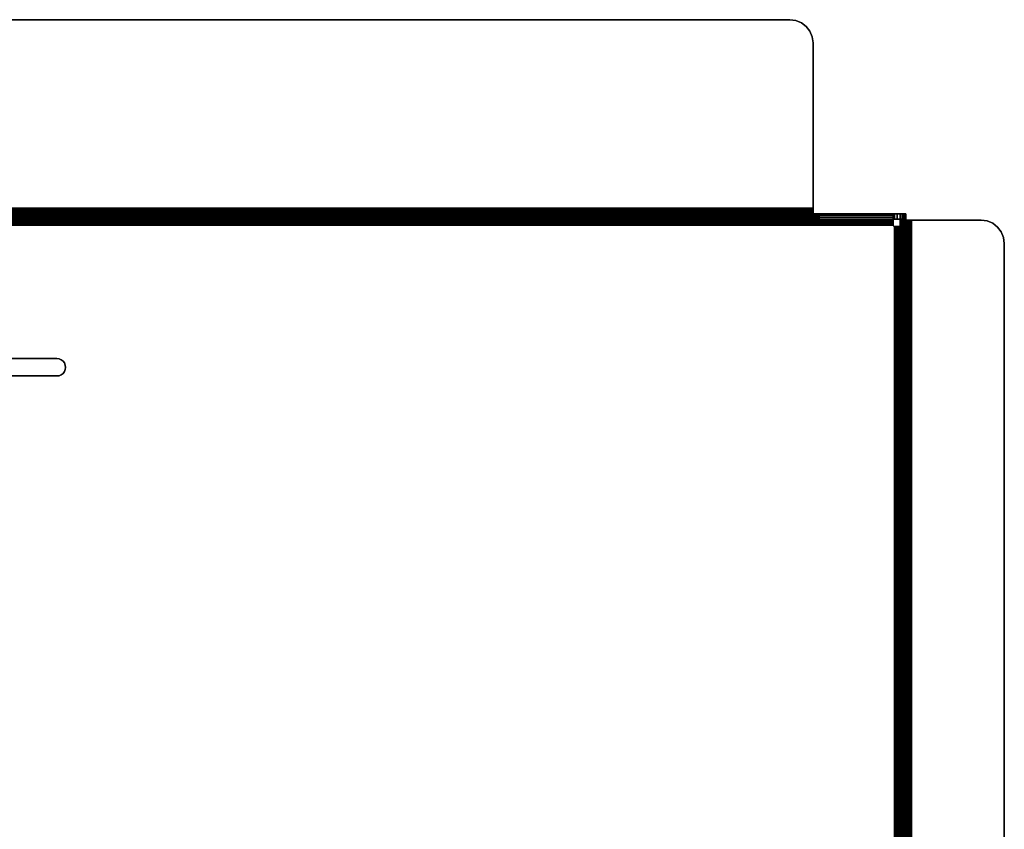
# Model space of a CAD drawing. Units: inches. Extents: x -12.8 to 12.8, y -0.4 to 17.5.
# Drawn here: x 2.1 to 12.8, y 8.8 to 17.5 of the extents above; entities that cross this region are included whole.
import ezdxf

# ---------------------------------------------------------------- set-up
doc = ezdxf.new("R2010")
doc.units = ezdxf.units.IN
doc.header["$MEASUREMENT"] = 0
doc.layers.add('A-FURN-3-ACCESSORY-BOX', color=254, linetype='Continuous')

msp = doc.modelspace()

# ---------------------------------------------------------------- linework, layer by layer
at = {"layer": 'A-FURN-3-ACCESSORY-BOX'}
for points, invisible_edges in [([(-10.438, 17.526, 36.056), (-10.502, 17.518, 36.056), (10.502, 17.518, 36.056), (10.438, 17.526, 36.056)], 2), ([(10.438, 17.526, 35.996), (10.502, 17.518, 35.996), (-10.502, 17.518, 35.996), (-10.438, 17.526, 35.996)], 2), ([(-10.614, 17.453, 36.056), (-10.654, 17.401, 36.056), (10.654, 17.401, 36.056), (10.614, 17.453, 36.056)], 10), ([(10.614, 17.453, 35.996), (10.654, 17.401, 35.996), (-10.654, 17.401, 35.996), (-10.614, 17.453, 35.996)], 10), ([(-10.562, 17.493, 36.056), (-10.614, 17.453, 36.056), (10.614, 17.453, 36.056), (10.562, 17.493, 36.056)], 10), ([(10.562, 17.493, 35.996), (10.614, 17.453, 35.996), (-10.614, 17.453, 35.996), (-10.562, 17.493, 35.996)], 10), ([(-10.502, 17.518, 36.056), (-10.562, 17.493, 36.056), (10.562, 17.493, 36.056), (10.502, 17.518, 36.056)], 10), ([(10.502, 17.518, 35.996), (10.562, 17.493, 35.996), (-10.562, 17.493, 35.996), (-10.502, 17.518, 35.996)], 10), ([(-10.679, 17.341, 36.056), (-10.688, 17.276, 36.056), (10.688, 17.276, 36.056), (10.679, 17.341, 36.056)], 10), ([(10.679, 17.341, 35.996), (10.688, 17.276, 35.996), (-10.688, 17.276, 35.996), (-10.679, 17.341, 35.996)], 10), ([(-10.654, 17.401, 36.056), (-10.679, 17.341, 36.056), (10.679, 17.341, 36.056), (10.654, 17.401, 36.056)], 10), ([(10.654, 17.401, 35.996), (10.679, 17.341, 35.996), (-10.679, 17.341, 35.996), (-10.654, 17.401, 35.996)], 10), ([(10.688, 15.495, 36.056), (10.688, 17.276, 36.056), (-10.688, 17.276, 36.056), (-10.688, 15.495, 36.056)], 2), ([(-10.688, 15.495, 35.996), (-10.688, 17.276, 35.996), (10.688, 17.276, 35.996), (10.688, 15.495, 35.996)], 2), ([(10.688, 15.495, 36.056), (10.688, 17.276, 36.056), (10.688, 17.276, 35.996), (10.688, 15.495, 35.996)], 8), ([(1.875, 15.433, 32.996), (8.438, 15.433, 32.996), (11.687, 15.433, 32.172), (-11.688, 15.433, 32.172)], 10), ([(-10.688, 15.433, 35.934), (10.688, 15.433, 35.934), (8.812, 15.433, 34.796), (1.5, 15.433, 34.796)], 10), ([(8.503, 15.433, 33), (8.438, 15.433, 32.996), (8.438, 15.433, 32.996), (11.687, 15.433, 32.172)], 12), ([(8.503, 15.433, 33), (11.687, 15.433, 32.172), (11.687, 15.433, 32.172), (8.567, 15.433, 33.013)], 5), ([(8.629, 15.433, 33.034), (8.567, 15.433, 33.013), (8.567, 15.433, 33.013), (11.687, 15.433, 32.172)], 12), ([(8.629, 15.433, 33.034), (11.687, 15.433, 32.172), (11.687, 15.433, 32.172), (8.688, 15.433, 33.063)], 5), ([(8.742, 15.433, 33.099), (8.688, 15.433, 33.063), (8.688, 15.433, 33.063), (11.687, 15.433, 32.172)], 12), ([(8.742, 15.433, 33.099), (11.687, 15.433, 32.172), (11.687, 15.433, 32.172), (8.791, 15.433, 33.143)], 5), ([(8.834, 15.433, 33.192), (8.791, 15.433, 33.143), (8.791, 15.433, 33.143), (11.687, 15.433, 32.172)], 12), ([(8.845, 15.433, 34.792), (10.688, 15.433, 35.934), (10.688, 15.433, 35.934), (8.812, 15.433, 34.796)], 5), ([(8.834, 15.433, 33.192), (11.687, 15.433, 32.172), (11.687, 15.433, 32.172), (8.871, 15.433, 33.246)], 5), ([(8.845, 15.433, 34.792), (8.875, 15.433, 34.779), (8.875, 15.433, 34.779), (10.688, 15.433, 35.934)], 12), ([(8.899, 15.433, 33.305), (8.871, 15.433, 33.246), (8.871, 15.433, 33.246), (11.687, 15.433, 32.172)], 12), ([(8.901, 15.433, 34.76), (10.688, 15.433, 35.934), (10.688, 15.433, 35.934), (8.875, 15.433, 34.779)], 5), ([(8.899, 15.433, 33.305), (11.687, 15.433, 32.172), (11.687, 15.433, 32.172), (8.92, 15.433, 33.367)], 5), ([(8.901, 15.433, 34.76), (8.921, 15.433, 34.734), (8.921, 15.433, 34.734), (10.688, 15.433, 35.934)], 12), ([(8.933, 15.433, 33.431), (8.92, 15.433, 33.367), (8.92, 15.433, 33.367), (11.687, 15.433, 32.172)], 12), ([(8.933, 15.433, 34.703), (10.688, 15.433, 35.934), (10.688, 15.433, 35.934), (8.921, 15.433, 34.734)], 5), ([(8.933, 15.433, 34.703), (8.938, 15.433, 34.671), (8.938, 15.433, 34.671), (10.688, 15.433, 35.934)], 12), ([(8.933, 15.433, 33.431), (11.687, 15.433, 32.172), (11.687, 15.433, 32.172), (8.938, 15.433, 33.496)], 5), ([(10.71, 15.433, 35.891), (10.702, 15.433, 35.889), (8.938, 15.433, 33.496), (11.687, 15.433, 32.172)], 14), ([(10.695, 15.433, 35.891), (8.938, 15.433, 34.671), (8.938, 15.433, 33.496), (10.702, 15.433, 35.889)], 5), ([(10.695, 15.433, 35.891), (10.69, 15.433, 35.897), (10.69, 15.433, 35.897), (8.938, 15.433, 34.671)], 12), ([(10.688, 15.433, 35.904), (8.938, 15.433, 34.671), (8.938, 15.433, 34.671), (10.69, 15.433, 35.897)], 5), ([(10.688, 15.433, 35.904), (10.688, 15.433, 35.934), (10.688, 15.433, 35.934), (8.938, 15.433, 34.671)], 12), ([(10.688, 15.479, 35.994), (10.688, 15.463, 36.052), (10.688, 15.495, 36.056), (10.688, 15.495, 35.996)], 5), ([(10.688, 15.464, 35.988), (10.688, 15.434, 36.04), (10.688, 15.463, 36.052), (10.688, 15.479, 35.994)], 5), ([(10.688, 15.451, 35.978), (10.688, 15.409, 36.02), (10.688, 15.434, 36.04), (10.688, 15.464, 35.988)], 5), ([(10.688, 15.441, 35.965), (10.688, 15.39, 35.995), (10.688, 15.409, 36.02), (10.688, 15.451, 35.978)], 5), ([(10.688, 15.435, 35.95), (10.688, 15.377, 35.966), (10.688, 15.39, 35.995), (10.688, 15.441, 35.965)], 5), ([(10.688, 15.433, 35.934), (10.688, 15.373, 35.934), (10.688, 15.377, 35.966), (10.688, 15.435, 35.95)], 5), ([(10.71, 15.433, 35.891), (11.687, 15.433, 32.172), (11.687, 15.433, 32.172), (10.715, 15.433, 35.897)], 5), ([(10.717, 15.433, 35.904), (10.715, 15.433, 35.897), (10.715, 15.433, 35.897), (11.687, 15.433, 32.172)], 12), ([(10.717, 15.433, 35.904), (11.687, 15.433, 32.172), (11.687, 15.433, 35.871), (10.717, 15.433, 35.956)], 1), ([(11.687, 15.373, 32.172), (8.438, 15.373, 32.996), (1.875, 15.373, 32.996), (-11.688, 15.373, 32.172)], 5), ([(11.562, 15.297, 31.996), (11.566, 15.296, 31.996), (-11.566, 15.296, 31.996), (-11.562, 15.297, 31.996)], 10), ([(-11.562, 15.297, 32.056), (-11.566, 15.296, 32.056), (11.566, 15.296, 32.056), (11.562, 15.297, 32.056)], 10), ([(-2.531, 13.87, 32.056), (2.531, 13.87, 32.056), (11.566, 15.296, 32.056), (-11.566, 15.296, 32.056)], 14), ([(11.566, 15.296, 31.996), (2.531, 13.87, 31.996), (-2.531, 13.87, 31.996), (-11.566, 15.296, 31.996)], 13), ([(11.558, 15.298, 31.996), (11.562, 15.297, 31.996), (-11.562, 15.297, 31.996), (-11.558, 15.298, 31.996)], 10), ([(-11.558, 15.298, 32.056), (-11.562, 15.297, 32.056), (11.562, 15.297, 32.056), (11.558, 15.298, 32.056)], 10), ([(11.555, 15.301, 31.996), (11.558, 15.298, 31.996), (-11.558, 15.298, 31.996), (-11.555, 15.301, 31.996)], 10), ([(-11.555, 15.301, 32.056), (-11.558, 15.298, 32.056), (11.558, 15.298, 32.056), (11.555, 15.301, 32.056)], 10), ([(11.553, 15.304, 31.996), (11.555, 15.301, 31.996), (-11.555, 15.301, 31.996), (-11.553, 15.304, 31.996)], 10), ([(-11.553, 15.304, 32.056), (-11.555, 15.301, 32.056), (11.555, 15.301, 32.056), (11.553, 15.304, 32.056)], 10), ([(11.551, 15.307, 31.996), (11.553, 15.304, 31.996), (-11.553, 15.304, 31.996), (-11.551, 15.307, 31.996)], 10), ([(-11.551, 15.307, 32.056), (-11.553, 15.304, 32.056), (11.553, 15.304, 32.056), (11.551, 15.307, 32.056)], 10), ([(11.551, 15.311, 31.996), (11.551, 15.307, 31.996), (-11.551, 15.307, 31.996), (-11.551, 15.311, 31.996)], 2), ([(-11.551, 15.311, 32.056), (-11.551, 15.307, 32.056), (11.551, 15.307, 32.056), (11.551, 15.311, 32.056)], 2), ([(1.5, 15.373, 34.796), (8.812, 15.373, 34.796), (10.688, 15.373, 35.934), (-10.688, 15.373, 35.934)], 10), ([(11.566, 15.296, 32.056), (2.531, 13.87, 32.056), (2.556, 13.867, 32.056)], 9), ([(2.556, 13.867, 31.996), (2.531, 13.87, 31.996), (11.566, 15.296, 31.996), (2.556, 13.867, 31.996)], 6), ([(2.556, 13.867, 32.056), (2.578, 13.858, 32.056), (11.566, 15.296, 32.056)], 10), ([(11.566, 15.296, 31.996), (2.578, 13.858, 31.996), (2.556, 13.867, 31.996), (11.566, 15.296, 31.996)], 5), ([(11.566, 15.296, 32.056), (2.578, 13.858, 32.056), (2.598, 13.843, 32.056)], 9), ([(2.598, 13.843, 31.996), (2.578, 13.858, 31.996), (11.566, 15.296, 31.996), (2.598, 13.843, 31.996)], 6), ([(2.598, 13.843, 32.056), (2.612, 13.823, 32.056), (11.566, 15.296, 32.056)], 10), ([(11.566, 15.296, 31.996), (2.612, 13.823, 31.996), (2.598, 13.843, 31.996), (11.566, 15.296, 31.996)], 5), ([(11.566, 15.296, 32.056), (2.612, 13.823, 32.056), (2.622, 13.801, 32.056)], 9), ([(2.622, 13.801, 31.996), (2.612, 13.823, 31.996), (11.566, 15.296, 31.996), (2.622, 13.801, 31.996)], 6), ([(2.622, 13.801, 32.056), (2.625, 13.776, 32.056), (11.566, 15.296, 32.056)], 10), ([(11.566, 15.296, 31.996), (2.625, 13.776, 31.996), (2.622, 13.801, 31.996), (11.566, 15.296, 31.996)], 5), ([(11.566, 15.296, 32.056), (2.625, 13.776, 32.056), (11.566, 0.12, 32.056)], 3), ([(11.566, 0.12, 31.996), (2.625, 13.776, 31.996), (11.566, 15.296, 31.996), (11.566, 0.12, 31.996)], 3), ([(8.438, 15.373, 32.996), (8.503, 15.373, 33), (8.503, 15.373, 33), (11.687, 15.373, 32.172)], 12), ([(8.567, 15.373, 33.013), (11.687, 15.373, 32.172), (11.687, 15.373, 32.172), (8.503, 15.373, 33)], 5), ([(8.567, 15.373, 33.013), (8.629, 15.373, 33.034), (8.629, 15.373, 33.034), (11.687, 15.373, 32.172)], 12), ([(8.688, 15.373, 33.063), (11.687, 15.373, 32.172), (11.687, 15.373, 32.172), (8.629, 15.373, 33.034)], 5), ([(8.688, 15.373, 33.063), (8.742, 15.373, 33.099), (8.742, 15.373, 33.099), (11.687, 15.373, 32.172)], 12), ([(8.791, 15.373, 33.143), (11.687, 15.373, 32.172), (11.687, 15.373, 32.172), (8.742, 15.373, 33.099)], 5), ([(8.791, 15.373, 33.143), (8.834, 15.373, 33.192), (8.834, 15.373, 33.192), (11.687, 15.373, 32.172)], 12), ([(8.845, 15.373, 34.792), (8.812, 15.373, 34.796), (8.812, 15.373, 34.796), (10.688, 15.373, 35.934)], 12), ([(8.871, 15.373, 33.246), (11.687, 15.373, 32.172), (11.687, 15.373, 32.172), (8.834, 15.373, 33.192)], 5), ([(8.875, 15.373, 34.779), (8.845, 15.373, 34.792), (8.845, 15.373, 34.792), (10.688, 15.373, 35.934)], 12), ([(8.899, 15.373, 33.305), (11.687, 15.373, 32.172), (11.687, 15.373, 32.172), (8.871, 15.373, 33.246)], 5), ([(8.901, 15.373, 34.76), (8.875, 15.373, 34.779), (8.875, 15.373, 34.779), (10.688, 15.373, 35.934)], 12), ([(8.92, 15.373, 33.367), (11.687, 15.373, 32.172), (11.687, 15.373, 32.172), (8.899, 15.373, 33.305)], 5), ([(8.921, 15.373, 34.734), (8.901, 15.373, 34.76), (8.901, 15.373, 34.76), (10.688, 15.373, 35.934)], 12), ([(8.92, 15.373, 33.367), (8.933, 15.373, 33.431), (8.933, 15.373, 33.431), (11.687, 15.373, 32.172)], 12), ([(8.933, 15.373, 34.703), (8.921, 15.373, 34.734), (8.921, 15.373, 34.734), (10.688, 15.373, 35.934)], 12), ([(8.938, 15.373, 34.671), (8.933, 15.373, 34.703), (8.933, 15.373, 34.703), (10.688, 15.373, 35.934)], 12), ([(8.938, 15.373, 33.496), (11.687, 15.373, 32.172), (11.687, 15.373, 32.172), (8.933, 15.373, 33.431)], 5), ([(10.71, 15.373, 35.891), (11.687, 15.373, 32.172), (8.938, 15.373, 33.496), (10.702, 15.373, 35.889)], 7), ([(10.695, 15.373, 35.891), (10.702, 15.373, 35.889), (8.938, 15.373, 33.496), (8.938, 15.373, 34.671)], 10), ([(10.695, 15.373, 35.891), (8.938, 15.373, 34.671), (10.69, 15.373, 35.897)], 3), ([(10.688, 15.373, 35.904), (10.69, 15.373, 35.897), (8.938, 15.373, 34.671)], 10), ([(10.688, 15.373, 35.904), (8.938, 15.373, 34.671), (10.688, 15.373, 35.934)], 3), ([(10.71, 15.373, 35.891), (10.715, 15.373, 35.897), (11.687, 15.373, 32.172)], 10), ([(10.717, 15.373, 35.904), (11.687, 15.373, 32.172), (10.715, 15.373, 35.897)], 3), ([(10.717, 15.373, 35.904), (10.717, 15.373, 35.956), (11.687, 15.373, 35.871), (11.687, 15.373, 32.172)], 8), ([(11.62, 15.296, 32.088), (11.623, 15.296, 32.095), (11.623, 15.296, 32.095), (11.628, 0.12, 32.118)], 12), ([(11.623, 15.296, 32.095), (11.626, 15.299, 32.102), (11.626, 15.299, 32.102), (11.628, 0.12, 32.118)], 12), ([(11.626, 15.299, 32.102), (11.627, 15.303, 32.108), (11.627, 15.303, 32.108), (11.628, 0.12, 32.118)], 12), ([(11.627, 15.303, 32.108), (11.628, 15.309, 32.113), (11.628, 15.309, 32.113), (11.628, 0.12, 32.118)], 12), ([(11.628, 15.363, 35.934), (11.687, 15.363, 35.934), (11.69, 15.363, 35.95), (11.632, 15.363, 35.966)], 5), ([(11.628, 15.363, 35.934), (11.628, 15.363, 32.158), (11.687, 15.363, 32.158), (11.687, 15.363, 35.934)], 8), ([(11.628, 15.362, 32.148), (11.628, 15.363, 32.158), (11.628, 15.363, 32.158), (11.628, 0.12, 32.118)], 12), ([(11.628, 12.183, 32.996), (11.628, 3.37, 32.996), (11.628, 0.12, 32.118), (11.628, 15.363, 32.158)], 10), ([(11.628, 2.995, 34.796), (11.628, 12.558, 34.796), (11.628, 15.363, 35.934), (11.628, 0.12, 35.934)], 10), ([(11.628, 12.59, 34.792), (11.628, 15.363, 35.934), (11.628, 15.363, 35.934), (11.628, 12.558, 34.796)], 5), ([(11.628, 12.59, 34.792), (11.628, 12.62, 34.779), (11.628, 12.62, 34.779), (11.628, 15.363, 35.934)], 12), ([(11.628, 12.646, 34.76), (11.628, 15.363, 35.934), (11.628, 15.363, 35.934), (11.628, 12.62, 34.779)], 5), ([(11.628, 12.646, 34.76), (11.628, 12.666, 34.734), (11.628, 12.666, 34.734), (11.628, 15.363, 35.934)], 12), ([(11.628, 12.679, 34.703), (11.628, 15.363, 35.934), (11.628, 15.363, 35.934), (11.628, 12.666, 34.734)], 5), ([(11.628, 12.679, 34.703), (11.628, 12.683, 34.671), (11.628, 12.683, 34.671), (11.628, 15.363, 35.934)], 12), ([(11.628, 15.363, 35.934), (11.628, 12.683, 34.671), (11.628, 12.683, 33.496), (11.628, 15.363, 32.158)], 5), ([(11.628, 12.679, 33.431), (11.628, 15.363, 32.158), (11.628, 15.363, 32.158), (11.628, 12.683, 33.496)], 5), ([(11.628, 12.679, 33.431), (11.628, 12.666, 33.367), (11.628, 12.666, 33.367), (11.628, 15.363, 32.158)], 12), ([(11.628, 12.645, 33.305), (11.628, 15.363, 32.158), (11.628, 15.363, 32.158), (11.628, 12.666, 33.367)], 5), ([(11.628, 12.645, 33.305), (11.628, 12.616, 33.246), (11.628, 12.616, 33.246), (11.628, 15.363, 32.158)], 12), ([(11.628, 12.58, 33.192), (11.628, 15.363, 32.158), (11.628, 15.363, 32.158), (11.628, 12.616, 33.246)], 5), ([(11.628, 12.58, 33.192), (11.628, 12.537, 33.143), (11.628, 12.537, 33.143), (11.628, 15.363, 32.158)], 12), ([(11.628, 12.487, 33.099), (11.628, 15.363, 32.158), (11.628, 15.363, 32.158), (11.628, 12.537, 33.143)], 5), ([(11.628, 12.487, 33.099), (11.628, 12.433, 33.063), (11.628, 12.433, 33.063), (11.628, 15.363, 32.158)], 12), ([(11.628, 12.374, 33.034), (11.628, 15.363, 32.158), (11.628, 15.363, 32.158), (11.628, 12.433, 33.063)], 5), ([(11.628, 12.374, 33.034), (11.628, 12.312, 33.013), (11.628, 12.312, 33.013), (11.628, 15.363, 32.158)], 12), ([(11.628, 12.248, 33), (11.628, 15.363, 32.158), (11.628, 15.363, 32.158), (11.628, 12.312, 33.013)], 5), ([(11.628, 12.248, 33), (11.628, 12.183, 32.996), (11.628, 12.183, 32.996), (11.628, 15.363, 32.158)], 12), ([(11.628, 15.358, 32.138), (11.628, 15.362, 32.148), (11.628, 15.362, 32.148), (11.628, 0.12, 32.118)], 12), ([(11.628, 15.358, 32.138), (11.628, 0.12, 32.118), (11.628, 0.12, 32.118), (11.628, 15.352, 32.13)], 5), ([(11.628, 15.352, 32.13), (11.628, 0.12, 32.118), (11.628, 0.12, 32.118), (11.628, 15.344, 32.124)], 5), ([(11.628, 15.335, 32.12), (11.628, 15.344, 32.124), (11.628, 15.344, 32.124), (11.628, 0.12, 32.118)], 12), ([(11.628, 15.335, 32.12), (11.628, 0.12, 32.118), (11.628, 0.12, 32.118), (11.628, 15.324, 32.118)], 5), ([(11.628, 15.324, 32.118), (11.628, 0.12, 32.118), (11.628, 0.12, 32.118), (11.628, 15.316, 32.117)], 5), ([(11.628, 15.309, 32.113), (11.628, 15.316, 32.117), (11.628, 15.316, 32.117), (11.628, 0.12, 32.118)], 12), ([(11.632, 15.363, 35.966), (11.69, 15.363, 35.95), (11.696, 15.363, 35.965), (11.644, 15.363, 35.995)], 5), ([(11.644, 15.363, 35.995), (11.696, 15.363, 35.965), (11.706, 15.363, 35.978), (11.663, 15.363, 36.02)], 5), ([(11.663, 15.363, 36.02), (11.706, 15.363, 35.978), (11.718, 15.363, 35.988), (11.689, 15.363, 36.04)], 5), ([(11.684, 15.296, 32.088), (11.687, 0.12, 32.118), (11.685, 15.297, 32.096)], 3), ([(11.685, 15.297, 32.096), (11.687, 0.12, 32.118), (11.687, 15.3, 32.103)], 3), ([(11.687, 15.324, 32.118), (11.687, 15.317, 32.117), (11.687, 0.12, 32.118)], 10), ([(11.687, 15.31, 32.113), (11.687, 0.12, 32.118), (11.687, 15.317, 32.117)], 3), ([(11.687, 15.304, 32.109), (11.687, 0.12, 32.118), (11.687, 15.31, 32.113)], 3), ([(11.687, 15.3, 32.103), (11.687, 0.12, 32.118), (11.687, 15.304, 32.109)], 3), ([(11.687, 15.362, 32.148), (11.687, 0.12, 32.118), (11.687, 15.363, 32.158)], 3), ([(11.687, 3.37, 32.996), (11.687, 12.183, 32.996), (11.687, 15.363, 32.158), (11.687, 0.12, 32.118)], 10), ([(11.687, 12.558, 34.796), (11.687, 2.995, 34.796), (11.687, 0.12, 35.934), (11.687, 15.363, 35.934)], 10), ([(11.687, 12.683, 34.671), (11.687, 12.679, 34.703), (11.687, 12.679, 34.703), (11.687, 15.363, 35.934)], 12), ([(11.687, 12.679, 34.703), (11.687, 12.666, 34.734), (11.687, 12.666, 34.734), (11.687, 15.363, 35.934)], 12), ([(11.687, 12.666, 34.734), (11.687, 12.646, 34.76), (11.687, 12.646, 34.76), (11.687, 15.363, 35.934)], 12), ([(11.687, 12.646, 34.76), (11.687, 12.62, 34.779), (11.687, 12.62, 34.779), (11.687, 15.363, 35.934)], 12), ([(11.687, 12.62, 34.779), (11.687, 12.59, 34.792), (11.687, 12.59, 34.792), (11.687, 15.363, 35.934)], 12), ([(11.687, 12.59, 34.792), (11.687, 12.558, 34.796), (11.687, 12.558, 34.796), (11.687, 15.363, 35.934)], 12), ([(11.687, 12.683, 34.671), (11.687, 15.363, 35.934), (11.687, 15.363, 32.158), (11.687, 12.683, 33.496)], 5), ([(11.687, 12.183, 32.996), (11.687, 12.248, 33), (11.687, 12.248, 33), (11.687, 15.363, 32.158)], 12), ([(11.687, 12.312, 33.013), (11.687, 15.363, 32.158), (11.687, 15.363, 32.158), (11.687, 12.248, 33)], 5), ([(11.687, 12.312, 33.013), (11.687, 12.374, 33.034), (11.687, 12.374, 33.034), (11.687, 15.363, 32.158)], 12), ([(11.687, 12.433, 33.063), (11.687, 15.363, 32.158), (11.687, 15.363, 32.158), (11.687, 12.374, 33.034)], 5), ([(11.687, 12.433, 33.063), (11.687, 12.487, 33.099), (11.687, 12.487, 33.099), (11.687, 15.363, 32.158)], 12), ([(11.687, 12.537, 33.143), (11.687, 15.363, 32.158), (11.687, 15.363, 32.158), (11.687, 12.487, 33.099)], 5), ([(11.687, 12.537, 33.143), (11.687, 12.58, 33.192), (11.687, 12.58, 33.192), (11.687, 15.363, 32.158)], 12), ([(11.687, 12.616, 33.246), (11.687, 15.363, 32.158), (11.687, 15.363, 32.158), (11.687, 12.58, 33.192)], 5), ([(11.687, 12.645, 33.305), (11.687, 15.363, 32.158), (11.687, 15.363, 32.158), (11.687, 12.616, 33.246)], 5), ([(11.687, 12.666, 33.367), (11.687, 15.363, 32.158), (11.687, 15.363, 32.158), (11.687, 12.645, 33.305)], 5), ([(11.687, 12.666, 33.367), (11.687, 12.679, 33.431), (11.687, 12.679, 33.431), (11.687, 15.363, 32.158)], 12), ([(11.687, 12.683, 33.496), (11.687, 15.363, 32.158), (11.687, 15.363, 32.158), (11.687, 12.679, 33.431)], 5), ([(11.687, 15.358, 32.138), (11.687, 0.12, 32.118), (11.687, 15.362, 32.148)], 3), ([(11.687, 15.358, 32.138), (11.687, 15.352, 32.13), (11.687, 0.12, 32.118)], 10), ([(11.687, 15.352, 32.13), (11.687, 15.344, 32.124), (11.687, 0.12, 32.118)], 10), ([(11.687, 15.335, 32.12), (11.687, 0.12, 32.118), (11.687, 15.344, 32.124)], 3), ([(11.687, 15.335, 32.12), (11.687, 15.324, 32.118), (11.687, 0.12, 32.118)], 10), ([(11.689, 15.363, 36.04), (11.718, 15.363, 35.988), (11.733, 15.363, 35.994), (11.718, 15.363, 36.052)], 5), ([(11.718, 15.363, 36.052), (11.733, 15.363, 35.994), (11.749, 15.363, 35.996), (11.749, 15.363, 36.056)], 5), ([(12.5, 15.363, 36.056), (11.749, 15.363, 36.056), (11.749, 15.363, 35.996), (12.5, 15.363, 35.996)], 2), ([(12.5, 15.363, 36.056), (12.5, 0.12, 36.056), (11.749, 0.12, 36.056), (11.749, 15.363, 36.056)], 1), ([(12.5, 0.12, 35.996), (12.5, 15.363, 35.996), (11.749, 15.363, 35.996), (11.749, 0.12, 35.996)], 1), ([(12.5, 0.12, 36.056), (12.5, 15.363, 36.056), (12.565, 15.355, 36.056), (12.565, 0.129, 36.056)], 5), ([(12.5, 15.363, 35.996), (12.5, 0.12, 35.996), (12.565, 0.129, 35.996), (12.565, 15.355, 35.996)], 5), ([(12.565, 0.129, 36.056), (12.565, 15.355, 36.056), (12.625, 15.33, 36.056), (12.625, 0.153, 36.056)], 5), ([(12.565, 15.355, 35.996), (12.565, 0.129, 35.996), (12.625, 0.153, 35.996), (12.625, 15.33, 35.996)], 5), ([(12.625, 0.153, 36.056), (12.625, 15.33, 36.056), (12.677, 15.29, 36.056), (12.677, 0.193, 36.056)], 5), ([(12.625, 15.33, 35.996), (12.625, 0.153, 35.996), (12.677, 0.193, 35.996), (12.677, 15.29, 35.996)], 5), ([(12.677, 0.193, 36.056), (12.677, 15.29, 36.056), (12.717, 15.238, 36.056), (12.717, 0.245, 36.056)], 5), ([(12.677, 15.29, 35.996), (12.677, 0.193, 35.996), (12.717, 0.245, 35.996), (12.717, 15.238, 35.996)], 5), ([(12.717, 0.245, 36.056), (12.717, 15.238, 36.056), (12.741, 15.178, 36.056), (12.741, 0.305, 36.056)], 5), ([(12.717, 15.238, 35.996), (12.717, 0.245, 35.996), (12.741, 0.305, 35.996), (12.741, 15.178, 35.996)], 5), ([(12.741, 0.305, 36.056), (12.741, 15.178, 36.056), (12.75, 15.113, 36.056), (12.75, 0.37, 36.056)], 1), ([(12.741, 15.178, 35.996), (12.741, 0.305, 35.996), (12.75, 0.37, 35.996), (12.75, 15.113, 35.996)], 1), ([(2.598, 13.71, 32.056), (2.578, 13.695, 32.056), (11.566, 0.12, 32.056)], 10), ([(11.566, 0.12, 31.996), (2.578, 13.695, 31.996), (2.598, 13.71, 31.996), (11.566, 0.12, 31.996)], 5), ([(11.566, 0.12, 32.056), (2.612, 13.73, 32.056), (2.598, 13.71, 32.056)], 9), ([(2.598, 13.71, 31.996), (2.612, 13.73, 31.996), (11.566, 0.12, 31.996), (2.598, 13.71, 31.996)], 6), ([(2.622, 13.752, 32.056), (2.612, 13.73, 32.056), (11.566, 0.12, 32.056)], 10), ([(11.566, 0.12, 31.996), (2.612, 13.73, 31.996), (2.622, 13.752, 31.996), (11.566, 0.12, 31.996)], 5), ([(11.566, 0.12, 32.056), (2.625, 13.776, 32.056), (2.622, 13.752, 32.056)], 9), ([(2.622, 13.752, 31.996), (2.625, 13.776, 31.996), (11.566, 0.12, 31.996), (2.622, 13.752, 31.996)], 6), ([(11.566, 0.12, 32.056), (2.531, 13.683, 32.056), (-2.531, 13.683, 32.056), (-11.566, 0.12, 32.056)], 5), ([(-2.531, 13.683, 31.996), (2.531, 13.683, 31.996), (11.566, 0.12, 31.996), (-11.566, 0.12, 31.996)], 10), ([(2.556, 13.686, 32.056), (2.531, 13.683, 32.056), (11.566, 0.12, 32.056)], 10), ([(11.566, 0.12, 31.996), (2.531, 13.683, 31.996), (2.556, 13.686, 31.996), (11.566, 0.12, 31.996)], 5), ([(11.566, 0.12, 32.056), (2.578, 13.695, 32.056), (2.556, 13.686, 32.056)], 9), ([(2.556, 13.686, 31.996), (2.578, 13.695, 31.996), (11.566, 0.12, 31.996), (2.556, 13.686, 31.996)], 6)]:
    msp.add_3dface(points, dxfattribs=dict(at, invisible_edges=invisible_edges))
for points in [[(-10.438, 17.526, 35.996), (-10.438, 17.526, 36.056), (10.438, 17.526, 36.056), (10.438, 17.526, 35.996)], [(1.5, 15.373, 34.796), (1.5, 15.433, 34.796), (8.812, 15.433, 34.796), (8.812, 15.373, 34.796)], [(8.438, 15.373, 32.996), (8.438, 15.433, 32.996), (1.875, 15.433, 32.996), (1.875, 15.373, 32.996)], [(8.938, 15.373, 34.671), (8.938, 15.373, 33.496), (8.938, 15.433, 33.496), (8.938, 15.433, 34.671)], [(10.688, 15.433, 35.904), (10.688, 15.373, 35.904), (10.688, 15.373, 35.934), (10.688, 15.433, 35.934)], [(10.717, 15.373, 35.956), (10.717, 15.373, 35.904), (10.717, 15.433, 35.904), (10.717, 15.433, 35.956)], [(11.562, 15.373, 35.996), (10.757, 15.373, 35.996), (10.757, 15.433, 35.996), (11.562, 15.433, 35.996)], [(11.566, 15.373, 32.132), (11.648, 15.373, 32.132), (11.648, 15.433, 32.132), (11.566, 15.433, 32.132)], [(11.687, 15.373, 32.172), (11.687, 15.373, 35.871), (11.687, 15.433, 35.871), (11.687, 15.433, 32.172)], [(11.62, 15.296, 32.088), (11.623, 15.296, 32.095), (11.623, 15.296, 32.095), (11.628, 0.12, 32.118)], [(11.623, 15.296, 32.095), (11.626, 15.299, 32.102), (11.626, 15.299, 32.102), (11.628, 0.12, 32.118)], [(11.626, 15.299, 32.102), (11.627, 15.303, 32.108), (11.627, 15.303, 32.108), (11.628, 0.12, 32.118)], [(11.627, 15.303, 32.108), (11.628, 15.309, 32.113), (11.628, 15.309, 32.113), (11.628, 0.12, 32.118)], [(11.628, 15.362, 32.148), (11.628, 15.363, 32.158), (11.628, 15.363, 32.158), (11.628, 0.12, 32.118)], [(11.628, 15.358, 32.138), (11.628, 15.362, 32.148), (11.628, 15.362, 32.148), (11.628, 0.12, 32.118)], [(11.628, 15.358, 32.138), (11.628, 0.12, 32.118), (11.628, 0.12, 32.118), (11.628, 15.352, 32.13)], [(11.628, 15.352, 32.13), (11.628, 0.12, 32.118), (11.628, 0.12, 32.118), (11.628, 15.344, 32.124)], [(11.628, 15.335, 32.12), (11.628, 15.344, 32.124), (11.628, 15.344, 32.124), (11.628, 0.12, 32.118)], [(11.628, 15.335, 32.12), (11.628, 0.12, 32.118), (11.628, 0.12, 32.118), (11.628, 15.324, 32.118)], [(11.628, 15.324, 32.118), (11.628, 0.12, 32.118), (11.628, 0.12, 32.118), (11.628, 15.316, 32.117)], [(11.628, 15.309, 32.113), (11.628, 15.316, 32.117), (11.628, 15.316, 32.117), (11.628, 0.12, 32.118)], [(12.75, 0.37, 36.056), (12.75, 15.113, 36.056), (12.75, 15.113, 35.996), (12.75, 0.37, 35.996)], [(-2.531, 13.87, 32.056), (-2.531, 13.87, 31.996), (2.531, 13.87, 31.996), (2.531, 13.87, 32.056)], [(2.531, 13.683, 32.056), (2.531, 13.683, 31.996), (-2.531, 13.683, 31.996), (-2.531, 13.683, 32.056)], [(11.687, 12.683, 34.671), (11.687, 12.683, 33.496), (11.628, 12.683, 33.496), (11.628, 12.683, 34.671)], [(11.687, 2.995, 34.796), (11.687, 12.558, 34.796), (11.628, 12.558, 34.796), (11.628, 2.995, 34.796)], [(11.687, 12.183, 32.996), (11.687, 3.37, 32.996), (11.628, 3.37, 32.996), (11.628, 12.183, 32.996)]]:
    msp.add_3dface(points, dxfattribs=at)

# ---------------------------------------------------------------- meshes
mesh = msp.add_polymesh((2, 7), dxfattribs=at)
for k, corner in enumerate([(10.438, 17.526, 36.056), (10.502, 17.518, 36.056), (10.562, 17.493, 36.056), (10.614, 17.453, 36.056), (10.654, 17.401, 36.056), (10.679, 17.341, 36.056), (10.688, 17.276, 36.056), (10.438, 17.526, 35.996), (10.502, 17.518, 35.996), (10.562, 17.493, 35.996), (10.614, 17.453, 35.996), (10.654, 17.401, 35.996), (10.679, 17.341, 35.996), (10.688, 17.276, 35.996)]):
    mesh.set_mesh_vertex(divmod(k, 7), corner)
mesh = msp.add_polymesh((2, 7), dxfattribs=at)
for k, corner in enumerate([(11.687, 15.433, 32.172), (11.686, 15.433, 32.162), (11.682, 15.433, 32.152), (11.676, 15.433, 32.144), (11.668, 15.433, 32.138), (11.658, 15.433, 32.134), (11.648, 15.433, 32.132), (-11.688, 15.433, 32.172), (-11.686, 15.433, 32.162), (-11.682, 15.433, 32.152), (-11.676, 15.433, 32.144), (-11.668, 15.433, 32.138), (-11.658, 15.433, 32.134), (-11.648, 15.433, 32.132)]):
    mesh.set_mesh_vertex(divmod(k, 7), corner)
mesh = msp.add_polymesh((2, 7), dxfattribs=at)
for k, corner in enumerate([(11.566, 15.433, 32.132), (11.562, 15.433, 32.132), (11.558, 15.433, 32.131), (11.555, 15.433, 32.128), (11.553, 15.433, 32.125), (11.551, 15.433, 32.122), (11.551, 15.433, 32.118), (-11.566, 15.433, 32.132), (-11.562, 15.433, 32.132), (-11.558, 15.433, 32.131), (-11.555, 15.433, 32.128), (-11.553, 15.433, 32.125), (-11.551, 15.433, 32.122), (-11.551, 15.433, 32.118)]):
    mesh.set_mesh_vertex(divmod(k, 7), corner)
mesh = msp.add_polymesh((2, 7), dxfattribs=at)
for k, corner in enumerate([(11.551, 15.433, 32.118), (11.55, 15.429, 32.086), (11.55, 15.416, 32.057), (11.55, 15.397, 32.032), (11.55, 15.372, 32.013), (11.551, 15.343, 32.001), (11.551, 15.311, 31.996), (-11.551, 15.433, 32.118), (-11.55, 15.429, 32.086), (-11.55, 15.416, 32.057), (-11.55, 15.397, 32.032), (-11.55, 15.372, 32.013), (-11.551, 15.343, 32.001), (-11.551, 15.311, 31.996)]):
    mesh.set_mesh_vertex(divmod(k, 7), corner)
mesh = msp.add_polymesh((2, 7), dxfattribs=at)
for k, corner in enumerate([(10.688, 15.495, 35.996), (10.688, 15.479, 35.994), (10.688, 15.464, 35.988), (10.688, 15.451, 35.978), (10.688, 15.441, 35.965), (10.688, 15.435, 35.95), (10.688, 15.433, 35.934), (-10.688, 15.495, 35.996), (-10.688, 15.479, 35.994), (-10.688, 15.464, 35.988), (-10.688, 15.451, 35.978), (-10.688, 15.441, 35.965), (-10.688, 15.435, 35.95), (-10.688, 15.433, 35.934)]):
    mesh.set_mesh_vertex(divmod(k, 7), corner)
mesh = msp.add_polymesh((2, 7), dxfattribs=at)
for k, corner in enumerate([(-10.688, 15.495, 36.056), (-10.688, 15.463, 36.052), (-10.688, 15.434, 36.04), (-10.688, 15.409, 36.02), (-10.688, 15.39, 35.995), (-10.688, 15.377, 35.966), (-10.688, 15.373, 35.934), (10.688, 15.495, 36.056), (10.688, 15.463, 36.052), (10.688, 15.434, 36.04), (10.688, 15.409, 36.02), (10.688, 15.39, 35.995), (10.688, 15.377, 35.966), (10.688, 15.373, 35.934)]):
    mesh.set_mesh_vertex(divmod(k, 7), corner)
mesh = msp.add_polymesh((2, 13), dxfattribs=at)
for k, corner in enumerate([(8.438, 15.373, 32.996), (8.503, 15.373, 33), (8.567, 15.373, 33.013), (8.629, 15.373, 33.034), (8.688, 15.373, 33.063), (8.742, 15.373, 33.099), (8.791, 15.373, 33.143), (8.834, 15.373, 33.192), (8.871, 15.373, 33.246), (8.899, 15.373, 33.305), (8.92, 15.373, 33.367), (8.933, 15.373, 33.431), (8.938, 15.373, 33.496), (8.438, 15.433, 32.996), (8.503, 15.433, 33), (8.567, 15.433, 33.013), (8.629, 15.433, 33.034), (8.688, 15.433, 33.063), (8.742, 15.433, 33.099), (8.791, 15.433, 33.143), (8.834, 15.433, 33.192), (8.871, 15.433, 33.246), (8.899, 15.433, 33.305), (8.92, 15.433, 33.367), (8.933, 15.433, 33.431), (8.938, 15.433, 33.496)]):
    mesh.set_mesh_vertex(divmod(k, 13), corner)
mesh = msp.add_polymesh((2, 7), dxfattribs=at)
for k, corner in enumerate([(8.938, 15.373, 34.671), (8.933, 15.373, 34.703), (8.921, 15.373, 34.734), (8.901, 15.373, 34.76), (8.875, 15.373, 34.779), (8.845, 15.373, 34.792), (8.812, 15.373, 34.796), (8.938, 15.433, 34.671), (8.933, 15.433, 34.703), (8.921, 15.433, 34.734), (8.901, 15.433, 34.76), (8.875, 15.433, 34.779), (8.845, 15.433, 34.792), (8.812, 15.433, 34.796)]):
    mesh.set_mesh_vertex(divmod(k, 7), corner)
mesh = msp.add_polymesh((2, 7), dxfattribs=at)
for k, corner in enumerate([(10.688, 15.373, 35.904), (10.69, 15.373, 35.897), (10.695, 15.373, 35.891), (10.702, 15.373, 35.889), (10.71, 15.373, 35.891), (10.715, 15.373, 35.897), (10.717, 15.373, 35.904), (10.688, 15.433, 35.904), (10.69, 15.433, 35.897), (10.695, 15.433, 35.891), (10.702, 15.433, 35.889), (10.71, 15.433, 35.891), (10.715, 15.433, 35.897), (10.717, 15.433, 35.904)]):
    mesh.set_mesh_vertex(divmod(k, 7), corner)
mesh = msp.add_polymesh((2, 7), dxfattribs=at)
for k, corner in enumerate([(10.717, 15.373, 35.956), (10.719, 15.373, 35.966), (10.723, 15.373, 35.976), (10.729, 15.373, 35.984), (10.737, 15.373, 35.991), (10.747, 15.373, 35.995), (10.757, 15.373, 35.996), (10.717, 15.433, 35.956), (10.719, 15.433, 35.966), (10.723, 15.433, 35.976), (10.729, 15.433, 35.984), (10.737, 15.433, 35.991), (10.747, 15.433, 35.995), (10.757, 15.433, 35.996)]):
    mesh.set_mesh_vertex(divmod(k, 7), corner)
mesh = msp.add_polymesh((2, 7), dxfattribs=at)
for k, corner in enumerate([(10.717, 15.433, 35.956), (10.719, 15.433, 35.966), (10.723, 15.433, 35.976), (10.729, 15.433, 35.984), (10.737, 15.433, 35.991), (10.747, 15.433, 35.995), (10.757, 15.433, 35.996), (11.687, 15.433, 35.871), (11.683, 15.433, 35.903), (11.671, 15.433, 35.934), (11.651, 15.433, 35.96), (11.625, 15.433, 35.979), (11.595, 15.433, 35.992), (11.562, 15.433, 35.996)]):
    mesh.set_mesh_vertex(divmod(k, 7), corner)
mesh = msp.add_polymesh((2, 7), dxfattribs=at)
for k, corner in enumerate([(11.551, 15.311, 31.996), (11.551, 15.343, 32.001), (11.55, 15.372, 32.013), (11.55, 15.397, 32.032), (11.55, 15.416, 32.057), (11.55, 15.429, 32.086), (11.551, 15.433, 32.118), (11.551, 15.311, 32.056), (11.551, 15.327, 32.058), (11.55, 15.342, 32.064), (11.55, 15.355, 32.074), (11.55, 15.365, 32.087), (11.55, 15.371, 32.102), (11.551, 15.373, 32.118)]):
    mesh.set_mesh_vertex(divmod(k, 7), corner)
mesh = msp.add_polymesh((2, 7), dxfattribs=at)
for k, corner in enumerate([(11.551, 15.433, 32.118), (11.551, 15.433, 32.122), (11.553, 15.433, 32.125), (11.555, 15.433, 32.128), (11.558, 15.433, 32.131), (11.562, 15.433, 32.132), (11.566, 15.433, 32.132), (11.551, 15.373, 32.118), (11.551, 15.373, 32.122), (11.553, 15.373, 32.125), (11.555, 15.373, 32.128), (11.558, 15.373, 32.131), (11.562, 15.373, 32.132), (11.566, 15.373, 32.132)]):
    mesh.set_mesh_vertex(divmod(k, 7), corner)
mesh = msp.add_polymesh((2, 7), dxfattribs=at)
for k, corner in enumerate([(11.687, 15.433, 35.871), (11.683, 15.433, 35.903), (11.671, 15.433, 35.934), (11.651, 15.433, 35.96), (11.625, 15.433, 35.979), (11.595, 15.433, 35.992), (11.562, 15.433, 35.996), (11.687, 15.373, 35.871), (11.683, 15.373, 35.903), (11.671, 15.373, 35.934), (11.651, 15.373, 35.96), (11.625, 15.373, 35.979), (11.595, 15.373, 35.992), (11.562, 15.373, 35.996)]):
    mesh.set_mesh_vertex(divmod(k, 7), corner)
mesh = msp.add_polymesh((2, 7), dxfattribs=at)
for k, corner in enumerate([(11.648, 15.433, 32.132), (11.658, 15.433, 32.134), (11.668, 15.433, 32.138), (11.676, 15.433, 32.144), (11.682, 15.433, 32.152), (11.686, 15.433, 32.162), (11.687, 15.433, 32.172), (11.648, 15.373, 32.132), (11.658, 15.373, 32.134), (11.668, 15.373, 32.138), (11.676, 15.373, 32.144), (11.682, 15.373, 32.152), (11.686, 15.373, 32.162), (11.687, 15.373, 32.172)]):
    mesh.set_mesh_vertex(divmod(k, 7), corner)
mesh = msp.add_polymesh((2, 7), dxfattribs=at)
for k, corner in enumerate([(-11.688, 15.373, 32.172), (-11.686, 15.373, 32.162), (-11.682, 15.373, 32.152), (-11.676, 15.373, 32.144), (-11.668, 15.373, 32.138), (-11.658, 15.373, 32.134), (-11.648, 15.373, 32.132), (11.687, 15.373, 32.172), (11.686, 15.373, 32.162), (11.682, 15.373, 32.152), (11.676, 15.373, 32.144), (11.668, 15.373, 32.138), (11.658, 15.373, 32.134), (11.648, 15.373, 32.132)]):
    mesh.set_mesh_vertex(divmod(k, 7), corner)
mesh = msp.add_polymesh((2, 7), dxfattribs=at)
for k, corner in enumerate([(-11.566, 15.373, 32.132), (-11.562, 15.373, 32.132), (-11.558, 15.373, 32.131), (-11.555, 15.373, 32.128), (-11.553, 15.373, 32.125), (-11.551, 15.373, 32.122), (-11.551, 15.373, 32.118), (11.566, 15.373, 32.132), (11.562, 15.373, 32.132), (11.558, 15.373, 32.131), (11.555, 15.373, 32.128), (11.553, 15.373, 32.125), (11.551, 15.373, 32.122), (11.551, 15.373, 32.118)]):
    mesh.set_mesh_vertex(divmod(k, 7), corner)
mesh = msp.add_polymesh((2, 7), dxfattribs=at)
for k, corner in enumerate([(-11.551, 15.373, 32.118), (-11.55, 15.371, 32.102), (-11.55, 15.365, 32.087), (-11.55, 15.355, 32.074), (-11.55, 15.342, 32.064), (-11.551, 15.327, 32.058), (-11.551, 15.311, 32.056), (11.551, 15.373, 32.118), (11.55, 15.371, 32.102), (11.55, 15.365, 32.087), (11.55, 15.355, 32.074), (11.55, 15.342, 32.064), (11.551, 15.327, 32.058), (11.551, 15.311, 32.056)]):
    mesh.set_mesh_vertex(divmod(k, 7), corner)
mesh = msp.add_polymesh((2, 7), dxfattribs=at)
for k, corner in enumerate([(11.687, 15.373, 35.871), (11.683, 15.373, 35.903), (11.671, 15.373, 35.934), (11.651, 15.373, 35.96), (11.625, 15.373, 35.979), (11.595, 15.373, 35.992), (11.562, 15.373, 35.996), (10.717, 15.373, 35.956), (10.719, 15.373, 35.966), (10.723, 15.373, 35.976), (10.729, 15.373, 35.984), (10.737, 15.373, 35.991), (10.747, 15.373, 35.995), (10.757, 15.373, 35.996)]):
    mesh.set_mesh_vertex(divmod(k, 7), corner)
mesh = msp.add_polymesh((2, 7), dxfattribs=at)
for k, corner in enumerate([(11.566, 15.296, 31.996), (11.562, 15.297, 31.996), (11.558, 15.298, 31.996), (11.555, 15.301, 31.996), (11.553, 15.304, 31.996), (11.551, 15.307, 31.996), (11.551, 15.311, 31.996), (11.566, 15.296, 32.056), (11.562, 15.297, 32.056), (11.558, 15.298, 32.056), (11.555, 15.301, 32.056), (11.553, 15.304, 32.056), (11.551, 15.307, 32.056), (11.551, 15.311, 32.056)]):
    mesh.set_mesh_vertex(divmod(k, 7), corner)
mesh = msp.add_polymesh((2, 7), dxfattribs=at)
for k, corner in enumerate([(11.566, 15.296, 32.056), (11.577, 15.296, 32.057), (11.587, 15.296, 32.06), (11.597, 15.296, 32.065), (11.606, 15.296, 32.071), (11.614, 15.296, 32.079), (11.62, 15.296, 32.088), (11.566, 15.296, 31.996), (11.592, 15.296, 31.999), (11.618, 15.296, 32.008), (11.641, 15.296, 32.022), (11.66, 15.296, 32.041), (11.674, 15.296, 32.063), (11.684, 15.296, 32.088)]):
    mesh.set_mesh_vertex(divmod(k, 7), corner)
mesh = msp.add_polymesh((2, 7), dxfattribs=at)
for k, corner in enumerate([(11.566, 15.296, 31.996), (11.592, 15.296, 31.999), (11.618, 15.296, 32.008), (11.641, 15.296, 32.022), (11.66, 15.296, 32.041), (11.674, 15.296, 32.063), (11.684, 15.296, 32.088), (11.566, 0.12, 31.996), (11.597, 0.12, 32), (11.627, 0.12, 32.012), (11.652, 0.12, 32.032), (11.671, 0.12, 32.057), (11.683, 0.12, 32.086), (11.687, 0.12, 32.118)]):
    mesh.set_mesh_vertex(divmod(k, 7), corner)
mesh = msp.add_polymesh((2, 7), dxfattribs=at)
for k, corner in enumerate([(11.566, 0.12, 32.056), (11.582, 0.12, 32.058), (11.597, 0.12, 32.064), (11.61, 0.12, 32.074), (11.619, 0.12, 32.087), (11.626, 0.12, 32.102), (11.628, 0.12, 32.118), (11.566, 15.296, 32.056), (11.577, 15.296, 32.057), (11.587, 15.296, 32.06), (11.597, 15.296, 32.065), (11.606, 15.296, 32.071), (11.614, 15.296, 32.079), (11.62, 15.296, 32.088)]):
    mesh.set_mesh_vertex(divmod(k, 7), corner)
mesh = msp.add_polymesh((2, 7), dxfattribs=at)
for k, corner in enumerate([(11.62, 15.296, 32.088), (11.623, 15.296, 32.095), (11.626, 15.299, 32.102), (11.627, 15.303, 32.108), (11.628, 15.309, 32.113), (11.628, 15.316, 32.117), (11.628, 15.324, 32.118), (11.684, 15.296, 32.088), (11.685, 15.297, 32.096), (11.687, 15.3, 32.103), (11.687, 15.304, 32.109), (11.687, 15.31, 32.113), (11.687, 15.317, 32.117), (11.687, 15.324, 32.118)]):
    mesh.set_mesh_vertex(divmod(k, 7), corner)
mesh = msp.add_polymesh((2, 7), dxfattribs=at)
for k, corner in enumerate([(11.628, 0.12, 35.934), (11.632, 0.12, 35.966), (11.644, 0.12, 35.995), (11.663, 0.12, 36.02), (11.689, 0.12, 36.04), (11.718, 0.12, 36.052), (11.749, 0.12, 36.056), (11.628, 15.363, 35.934), (11.632, 15.363, 35.966), (11.644, 15.363, 35.995), (11.663, 15.363, 36.02), (11.689, 15.363, 36.04), (11.718, 15.363, 36.052), (11.749, 15.363, 36.056)]):
    mesh.set_mesh_vertex(divmod(k, 7), corner)
mesh = msp.add_polymesh((2, 7), dxfattribs=at)
for k, corner in enumerate([(11.628, 15.324, 32.118), (11.628, 15.335, 32.12), (11.628, 15.344, 32.124), (11.628, 15.352, 32.13), (11.628, 15.358, 32.138), (11.628, 15.362, 32.148), (11.628, 15.363, 32.158), (11.687, 15.324, 32.118), (11.687, 15.335, 32.12), (11.687, 15.344, 32.124), (11.687, 15.352, 32.13), (11.687, 15.358, 32.138), (11.687, 15.362, 32.148), (11.687, 15.363, 32.158)]):
    mesh.set_mesh_vertex(divmod(k, 7), corner)
mesh = msp.add_polymesh((2, 7), dxfattribs=at)
for k, corner in enumerate([(11.687, 15.363, 35.934), (11.69, 15.363, 35.95), (11.696, 15.363, 35.965), (11.706, 15.363, 35.978), (11.718, 15.363, 35.988), (11.733, 15.363, 35.994), (11.749, 15.363, 35.996), (11.687, 0.12, 35.934), (11.69, 0.12, 35.95), (11.696, 0.12, 35.965), (11.706, 0.12, 35.978), (11.718, 0.12, 35.988), (11.733, 0.12, 35.994), (11.749, 0.12, 35.996)]):
    mesh.set_mesh_vertex(divmod(k, 7), corner)
mesh = msp.add_polymesh((2, 7), dxfattribs=at)
for k, corner in enumerate([(12.5, 15.363, 36.056), (12.565, 15.355, 36.056), (12.625, 15.33, 36.056), (12.677, 15.29, 36.056), (12.717, 15.238, 36.056), (12.741, 15.178, 36.056), (12.75, 15.113, 36.056), (12.5, 15.363, 35.996), (12.565, 15.355, 35.996), (12.625, 15.33, 35.996), (12.677, 15.29, 35.996), (12.717, 15.238, 35.996), (12.741, 15.178, 35.996), (12.75, 15.113, 35.996)]):
    mesh.set_mesh_vertex(divmod(k, 7), corner)
mesh = msp.add_polymesh((2, 13), dxfattribs=at)
for k, corner in enumerate([(2.531, 13.87, 31.996), (2.556, 13.867, 31.996), (2.578, 13.858, 31.996), (2.598, 13.843, 31.996), (2.612, 13.823, 31.996), (2.622, 13.801, 31.996), (2.625, 13.776, 31.996), (2.622, 13.752, 31.996), (2.612, 13.73, 31.996), (2.598, 13.71, 31.996), (2.578, 13.695, 31.996), (2.556, 13.686, 31.996), (2.531, 13.683, 31.996), (2.531, 13.87, 32.056), (2.556, 13.867, 32.056), (2.578, 13.858, 32.056), (2.598, 13.843, 32.056), (2.612, 13.823, 32.056), (2.622, 13.801, 32.056), (2.625, 13.776, 32.056), (2.622, 13.752, 32.056), (2.612, 13.73, 32.056), (2.598, 13.71, 32.056), (2.578, 13.695, 32.056), (2.556, 13.686, 32.056), (2.531, 13.683, 32.056)]):
    mesh.set_mesh_vertex(divmod(k, 13), corner)
mesh = msp.add_polymesh((2, 7), dxfattribs=at)
for k, corner in enumerate([(11.687, 12.683, 34.671), (11.687, 12.679, 34.703), (11.687, 12.666, 34.734), (11.687, 12.646, 34.76), (11.687, 12.62, 34.779), (11.687, 12.59, 34.792), (11.687, 12.558, 34.796), (11.628, 12.683, 34.671), (11.628, 12.679, 34.703), (11.628, 12.666, 34.734), (11.628, 12.646, 34.76), (11.628, 12.62, 34.779), (11.628, 12.59, 34.792), (11.628, 12.558, 34.796)]):
    mesh.set_mesh_vertex(divmod(k, 7), corner)
mesh = msp.add_polymesh((2, 13), dxfattribs=at)
for k, corner in enumerate([(11.687, 12.183, 32.996), (11.687, 12.248, 33), (11.687, 12.312, 33.013), (11.687, 12.374, 33.034), (11.687, 12.433, 33.063), (11.687, 12.487, 33.099), (11.687, 12.537, 33.143), (11.687, 12.58, 33.192), (11.687, 12.616, 33.246), (11.687, 12.645, 33.305), (11.687, 12.666, 33.367), (11.687, 12.679, 33.431), (11.687, 12.683, 33.496), (11.628, 12.183, 32.996), (11.628, 12.248, 33), (11.628, 12.312, 33.013), (11.628, 12.374, 33.034), (11.628, 12.433, 33.063), (11.628, 12.487, 33.099), (11.628, 12.537, 33.143), (11.628, 12.58, 33.192), (11.628, 12.616, 33.246), (11.628, 12.645, 33.305), (11.628, 12.666, 33.367), (11.628, 12.679, 33.431), (11.628, 12.683, 33.496)]):
    mesh.set_mesh_vertex(divmod(k, 13), corner)

doc.saveas('drawing.dxf')
